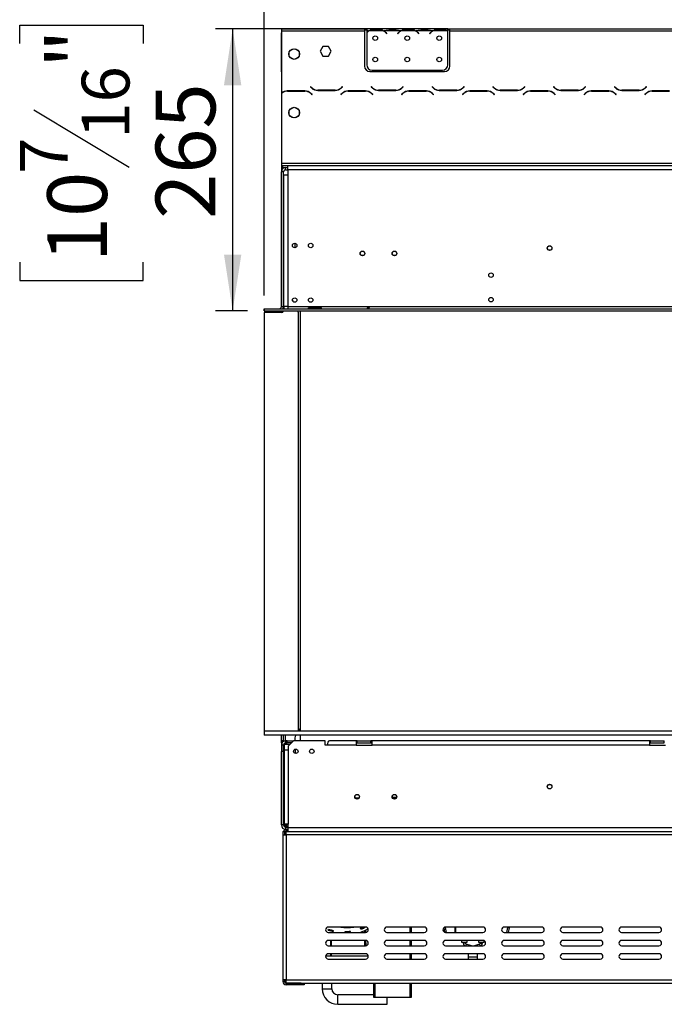
# Model space of a CAD drawing. Units: millimetres. Extents: x 90 to 4225, y 108 to 3276.
# Drawn here: x 90 to 694, y 1610 to 2533 of the extents above; entities that cross this region are included whole.
import ezdxf

# ---------------------------------------------------------------- set-up
doc = ezdxf.new("R2010")
doc.units = ezdxf.units.MM
doc.header["$LTSCALE"] = 16
doc.layers.add('FORMAT', color=7, linetype='Continuous')
doc.styles.add('SLDTEXTSTYLE0', font='TXT', dxfattribs={"width": 0.75})
doc.dimstyles.new('SLDDIMSTYLE0', dxfattribs={"dimtxt": 56, "dimasz": 52.832, "dimexe": 0, "dimexo": 0.0625, "dimgap": 14, "dimtad": 1, "dimdec": 0, "dimrnd": 1e-09, "dimzin": 12, "dimdsep": 46, "dimtxsty": 'SLDTEXTSTYLE0', "dimsah": 1, "dimcen": 0.09, "dimadec": 0, "dimazin": 3, "dimtfac": 1, "dimtdec": 0, "dimtofl": 0, "dimtmove": 0, "dimatfit": 3, "dimfxl": 0, "dimfrac": 2, "dimtolj": 1, "dimtzin": 12, "dimarcsym": 0})

# ---------------------------------------------------------------- blocks, each defined once
blk = doc.blocks.new('_D')
at = {"layer": 'FORMAT'}
for p, q in [((1706.13, 2769.24), (1689.07, 2769.24)), ((1689.07, 2769.24), (1689.07, 2653.38)), ((1911.29, 2769.24), (1928.36, 2769.24)), ((1928.36, 2769.24), (1928.36, 2653.38)), ((1848.87, 2756.11), (1795.11, 2666.51)), ((1689.07, 2653.38), (1706.13, 2653.38)), ((1928.36, 2653.38), (1911.29, 2653.38)), ((319.02, 2274.4), (319.02, 2585.59)), ((2355.38, 2274.4), (2355.38, 2585.59)), ((319.02, 2569.59), (2355.38, 2569.59))]:
    blk.add_line(p, q, dxfattribs=at)
for points in [[(319.02, 2569.59), (371.85, 2561.46), (371.85, 2577.72)], [(2355.38, 2569.59), (2302.55, 2577.72), (2302.55, 2561.46)]]:
    blk.add_solid(points, dxfattribs=at)
at = {"layer": 'FORMAT', "attachment_point": 1, "style": 'SLDTEXTSTYLE0'}
for s, insert, char_height in [('3', (1788.89, 2769.06), 44.8), ('80', (1706.13, 2743.4), 56), ('"', (1888.19, 2743.4), 56), ('16', (1821.99, 2711.13), 44.8), ('2036', (1725.96, 2641.78), 56)]:
    blk.add_mtext(s, dxfattribs=dict(at, insert=insert, char_height=char_height))
blk = doc.blocks.new('_D_1')
at = {"layer": 'FORMAT'}
for p, q in [((1706, 3002.36), (1688.94, 3002.36)), ((1688.94, 3002.36), (1688.94, 2886.5)), ((1911.16, 3002.36), (1928.22, 3002.36)), ((1928.22, 3002.36), (1928.22, 2886.5)), ((1848.74, 2989.23), (1794.98, 2899.63)), ((1688.94, 2886.5), (1706, 2886.5)), ((1928.22, 2886.5), (1911.16, 2886.5)), ((319.02, 2274.4), (319.02, 2818.71)), ((2488.52, 2343.64), (2488.52, 2818.71)), ((319.02, 2802.71), (2488.52, 2802.71))]:
    blk.add_line(p, q, dxfattribs=at)
for points in [[(319.02, 2802.71), (371.85, 2794.59), (371.85, 2810.84)], [(2488.52, 2802.71), (2435.69, 2810.84), (2435.69, 2794.59)]]:
    blk.add_solid(points, dxfattribs=at)
at = {"layer": 'FORMAT', "attachment_point": 1, "style": 'SLDTEXTSTYLE0'}
for s, insert, char_height in [('7', (1788.75, 3002.18), 44.8), ('85', (1706, 2976.52), 56), ('"', (1888.06, 2976.52), 56), ('16', (1821.86, 2944.25), 44.8), ('2170', (1725.82, 2874.9), 56)]:
    blk.add_mtext(s, dxfattribs=dict(at, insert=insert, char_height=char_height))
blk = doc.blocks.new('_D_2')
at = {"layer": 'FORMAT'}
for p, q in [((89.69, 2510.79), (89.69, 2527.85)), ((89.69, 2527.85), (205.55, 2527.85)), ((205.55, 2527.85), (205.55, 2510.79)), ((475.02, 2524.4), (273.33, 2524.4)), ((289.33, 2524.4), (289.33, 2259.9)), ((102.82, 2448.36), (192.42, 2394.6)), ((89.69, 2305.62), (89.69, 2288.56)), ((205.55, 2288.56), (205.55, 2305.62)), ((89.69, 2288.56), (205.55, 2288.56)), ((303.12, 2259.9), (273.33, 2259.9))]:
    blk.add_line(p, q, dxfattribs=at)
for points in [[(289.33, 2524.4), (281.2, 2471.57), (297.46, 2471.57)], [(289.33, 2259.9), (297.46, 2312.74), (281.2, 2312.74)]]:
    blk.add_solid(points, dxfattribs=at)
at = {"layer": 'FORMAT', "attachment_point": 1, "rotation": 90, "style": 'SLDTEXTSTYLE0'}
for s, insert, char_height in [('"', (115.52, 2487.69), 56), ('16', (147.8, 2421.48), 44.8), ('265', (217.14, 2346.14), 56), ('7', (89.87, 2388.38), 44.8), ('10', (115.52, 2305.62), 56)]:
    blk.add_mtext(s, dxfattribs=dict(at, insert=insert, char_height=char_height))

msp = doc.modelspace()

# ---------------------------------------------------------------- linework, layer by layer
at = {"color": 7, "linetype": 'Continuous', "lineweight": 25}
for p, q in [((335.018, 2521.62), (335.015, 2521.62)), ((335.015, 2521.62), (335.015, 2520.804)), ((335.015, 2520.804), (335.015, 2520.704)), ((335.018, 2520.704), (335.015, 2520.704)), ((335.015, 2489.04), (335.015, 2520.704)), ((335.018, 2524.404), (335.018, 2522.404)), ((335.018, 2524.404), (413.018, 2524.404)), ((335.018, 2522.404), (335.018, 2463.952)), ((335.018, 2522.404), (413.018, 2522.404)), ((413.018, 2524.404), (413.018, 2522.404)), ((413.018, 2524.404), (415.018, 2524.404)), ((413.018, 2523.404), (415.018, 2523.404)), ((413.018, 2522.404), (413.018, 2489.404)), ((415.018, 2524.404), (415.018, 2522.404)), ((431.784, 2524.404), (415.018, 2524.404)), ((416.784, 2522.404), (415.018, 2522.404)), ((415.018, 2522.404), (415.018, 2521.066)), ((415.018, 2520.779), (415.018, 2490.64)), ((430.825, 2522.404), (417.212, 2522.404)), ((420.686, 2523.715), (427.351, 2523.715)), ((420.686, 2523.059), (420.686, 2523.715)), ((420.686, 2523.22), (427.351, 2523.22)), ((427.351, 2523.059), (427.351, 2523.715)), ((446.784, 2522.404), (431.253, 2522.404)), ((432.212, 2524.404), (431.784, 2524.404)), ((435.686, 2524.404), (432.212, 2524.404)), ((442.351, 2524.404), (435.686, 2524.404)), ((442.351, 2523.914), (435.686, 2523.914)), ((445.825, 2524.404), (442.351, 2524.404)), ((446.253, 2524.404), (445.825, 2524.404)), ((461.784, 2524.404), (446.253, 2524.404)), ((460.825, 2522.404), (447.212, 2522.404)), ((450.686, 2523.715), (457.351, 2523.715)), ((450.686, 2523.059), (450.686, 2523.715)), ((450.686, 2523.22), (457.351, 2523.22)), ((457.351, 2523.059), (457.351, 2523.715)), ((476.784, 2522.404), (461.253, 2522.404)), ((462.212, 2524.404), (461.784, 2524.404)), ((465.686, 2524.404), (462.212, 2524.404)), ((472.351, 2524.404), (465.686, 2524.404)), ((472.351, 2523.914), (465.686, 2523.914)), ((475.825, 2524.404), (472.351, 2524.404)), ((476.299, 2524.404), (475.825, 2524.404)), ((491.018, 2524.404), (476.253, 2524.404)), ((490.825, 2522.404), (477.212, 2522.404)), ((480.686, 2523.715), (487.351, 2523.715)), ((480.686, 2523.059), (480.686, 2523.715)), ((480.686, 2523.22), (487.351, 2523.22)), ((487.351, 2523.059), (487.351, 2523.715)), ((491.018, 2522.581), (491.018, 2524.404)), ((491.018, 2524.404), (493.018, 2524.404)), ((491.018, 2523.404), (493.018, 2523.404)), ((491.018, 2522.492), (491.018, 2522.581)), ((491.018, 2490.64), (491.018, 2522.304)), ((493.018, 2522.404), (493.018, 2524.404)), ((493.018, 2524.404), (1346.518, 2524.404)), ((493.018, 2489.404), (493.018, 2522.404)), ((493.018, 2522.404), (1346.518, 2522.404)), ((433.326, 2520.433), (433.865, 2519.791)), ((434.018, 2519.92), (433.48, 2520.562)), ((433.865, 2519.791), (434.018, 2519.92)), ((444.557, 2520.562), (444.018, 2519.92)), ((444.018, 2519.92), (444.172, 2519.791)), ((444.172, 2519.791), (444.711, 2520.433)), ((463.326, 2520.433), (463.865, 2519.791)), ((464.018, 2519.92), (463.48, 2520.562)), ((463.865, 2519.791), (464.018, 2519.92)), ((474.557, 2520.562), (474.018, 2519.92)), ((474.018, 2519.92), (474.172, 2519.791)), ((474.172, 2519.791), (474.711, 2520.433)), ((342.468, 2498.731), (342.468, 2502.877)), ((342.948, 2503.707), (346.539, 2505.781)), ((347.498, 2505.781), (351.089, 2503.707)), ((351.568, 2502.877), (351.568, 2498.731)), ((373.892, 2507.954), (371.265, 2503.404)), ((371.265, 2503.404), (373.892, 2498.854)), ((379.145, 2507.954), (373.892, 2507.954)), ((381.772, 2503.404), (379.145, 2507.954)), ((379.145, 2498.854), (381.772, 2503.404)), ((346.539, 2495.827), (342.948, 2497.9)), ((351.089, 2497.9), (347.498, 2495.827)), ((373.892, 2498.854), (379.145, 2498.854)), ((335.015, 2484.04), (335.015, 2489.04)), ((335.018, 2484.04), (335.015, 2484.04)), ((418.018, 2484.404), (488.018, 2484.404)), ((420.018, 2485.64), (486.018, 2485.64)), ((356.955, 2466.204), (340.582, 2466.204)), ((340.665, 2466.004), (356.872, 2466.004)), ((355.018, 2466.204), (355.018, 2466.004)), ((362.41, 2470.245), (362.268, 2470.104)), ((362.268, 2470.104), (363.425, 2468.947)), ((363.508, 2469.147), (362.41, 2470.245)), ((369.082, 2466.604), (385.455, 2466.604)), ((385.372, 2466.804), (369.165, 2466.804)), ((392.127, 2470.245), (391.029, 2469.147)), ((391.112, 2468.947), (392.268, 2470.104)), ((392.268, 2470.104), (392.127, 2470.245)), ((413.955, 2466.204), (397.582, 2466.204)), ((397.665, 2466.004), (413.872, 2466.004)), ((419.41, 2470.245), (419.268, 2470.104)), ((419.268, 2470.104), (420.425, 2468.947)), ((420.508, 2469.147), (419.41, 2470.245)), ((426.082, 2466.604), (442.455, 2466.604)), ((442.372, 2466.804), (426.165, 2466.804)), ((449.127, 2470.245), (448.029, 2469.147)), ((448.112, 2468.947), (449.268, 2470.104)), ((449.268, 2470.104), (449.127, 2470.245)), ((470.955, 2466.204), (454.582, 2466.204)), ((454.665, 2466.004), (470.872, 2466.004)), ((476.41, 2470.245), (476.268, 2470.104)), ((476.268, 2470.104), (477.425, 2468.947)), ((477.508, 2469.147), (476.41, 2470.245)), ((483.082, 2466.604), (499.455, 2466.604)), ((499.372, 2466.804), (483.165, 2466.804)), ((506.127, 2470.245), (505.029, 2469.147)), ((505.112, 2468.947), (506.268, 2470.104)), ((506.268, 2470.104), (506.127, 2470.245)), ((527.955, 2466.204), (511.582, 2466.204)), ((511.665, 2466.004), (527.872, 2466.004)), ((533.41, 2470.245), (533.268, 2470.104)), ((533.268, 2470.104), (534.425, 2468.947)), ((534.508, 2469.147), (533.41, 2470.245)), ((540.082, 2466.604), (556.455, 2466.604)), ((556.372, 2466.804), (540.165, 2466.804)), ((563.127, 2470.245), (562.029, 2469.147)), ((562.112, 2468.947), (563.268, 2470.104)), ((563.268, 2470.104), (563.127, 2470.245)), ((584.955, 2466.204), (568.582, 2466.204)), ((568.665, 2466.004), (584.872, 2466.004)), ((590.41, 2470.245), (590.268, 2470.104)), ((590.268, 2470.104), (591.425, 2468.947)), ((591.508, 2469.147), (590.41, 2470.245)), ((597.082, 2466.604), (613.455, 2466.604)), ((613.372, 2466.804), (597.165, 2466.804)), ((620.127, 2470.245), (619.029, 2469.147)), ((619.112, 2468.947), (620.268, 2470.104)), ((620.268, 2470.104), (620.127, 2470.245)), ((641.955, 2466.204), (625.582, 2466.204)), ((625.665, 2466.004), (641.872, 2466.004)), ((647.41, 2470.245), (647.268, 2470.104)), ((647.268, 2470.104), (648.425, 2468.947)), ((648.508, 2469.147), (647.41, 2470.245)), ((654.082, 2466.604), (670.455, 2466.604)), ((670.372, 2466.804), (654.165, 2466.804)), ((677.127, 2470.245), (676.029, 2469.147)), ((676.112, 2468.947), (677.268, 2470.104)), ((677.268, 2470.104), (677.127, 2470.245)), ((698.955, 2466.204), (682.582, 2466.204)), ((682.665, 2466.004), (698.872, 2466.004)), ((335.018, 2463.671), (335.018, 2398.404)), ((362.529, 2463.66), (363.627, 2462.562)), ((363.768, 2462.704), (362.612, 2463.86)), ((363.627, 2462.562), (363.768, 2462.704)), ((391.925, 2463.86), (390.768, 2462.704)), ((390.768, 2462.704), (390.91, 2462.562)), ((390.91, 2462.562), (392.008, 2463.66)), ((419.529, 2463.66), (420.627, 2462.562)), ((420.768, 2462.704), (419.612, 2463.86)), ((420.627, 2462.562), (420.768, 2462.704)), ((448.925, 2463.86), (447.768, 2462.704)), ((447.768, 2462.704), (447.91, 2462.562)), ((447.91, 2462.562), (449.008, 2463.66)), ((476.529, 2463.66), (477.627, 2462.562)), ((477.768, 2462.704), (476.612, 2463.86)), ((477.627, 2462.562), (477.768, 2462.704)), ((505.925, 2463.86), (504.768, 2462.704)), ((504.768, 2462.704), (504.91, 2462.562)), ((504.91, 2462.562), (506.008, 2463.66)), ((533.529, 2463.66), (534.627, 2462.562)), ((534.768, 2462.704), (533.612, 2463.86)), ((534.627, 2462.562), (534.768, 2462.704)), ((562.925, 2463.86), (561.768, 2462.704)), ((561.768, 2462.704), (561.91, 2462.562)), ((561.91, 2462.562), (563.008, 2463.66)), ((590.529, 2463.66), (591.627, 2462.562)), ((591.768, 2462.704), (590.612, 2463.86)), ((591.627, 2462.562), (591.768, 2462.704)), ((619.925, 2463.86), (618.768, 2462.704)), ((618.768, 2462.704), (618.91, 2462.562)), ((618.91, 2462.562), (620.008, 2463.66)), ((647.529, 2463.66), (648.627, 2462.562)), ((648.768, 2462.704), (647.612, 2463.86)), ((648.627, 2462.562), (648.768, 2462.704)), ((676.925, 2463.86), (675.768, 2462.704)), ((675.768, 2462.704), (675.91, 2462.562)), ((675.91, 2462.562), (677.008, 2463.66)), ((342.468, 2443.731), (342.468, 2447.877)), ((342.948, 2448.707), (346.539, 2450.781)), ((347.498, 2450.781), (351.089, 2448.707)), ((351.568, 2447.877), (351.568, 2443.731)), ((346.539, 2440.827), (342.948, 2442.9)), ((351.089, 2442.9), (347.498, 2440.827)), ((335.018, 2398.404), (2438.018, 2398.404)), ((335.018, 2398.404), (335.018, 2396.404)), ((335.018, 2396.404), (335.018, 2390.304)), ((335.018, 2396.404), (2438.018, 2396.404)), ((336.018, 2396.404), (336.018, 2392.949)), ((339.018, 2392.304), (339.018, 2394.304)), ((339.018, 2394.304), (341.018, 2394.304)), ((339.018, 2392.304), (341.018, 2392.304)), ((341.018, 2392.404), (341.018, 2396.404)), ((341.018, 2392.404), (2432.018, 2392.404)), ((341.018, 2392.404), (341.018, 2387.404)), ((337.018, 2390.304), (335.018, 2390.304)), ((335.018, 2263.904), (335.018, 2390.304)), ((337.018, 2263.904), (337.018, 2390.304)), ((337.018, 2387.404), (337.018, 2263.904)), ((337.018, 2387.404), (341.018, 2387.404)), ((341.018, 2387.404), (341.018, 2263.904)), ((347.518, 2323.304), (347.518, 2319.154)), ((335.018, 2263.904), (337.018, 2263.904)), ((341.018, 2263.904), (337.018, 2263.904)), ((337.018, 2263.904), (337.018, 2261.904)), ((337.218, 2263.904), (337.218, 2261.904)), ((341.018, 2263.904), (341.018, 2261.904)), ((341.018, 2263.904), (2355.918, 2263.904)), ((346.416, 2268.266), (345.44, 2270.357)), ((361.212, 2262.115), (361.518, 2262.223)), ((361.518, 2263.063), (371.518, 2263.063)), ((361.518, 2262.223), (361.518, 2263.063)), ((361.518, 2262.223), (371.518, 2262.223)), ((371.518, 2262.223), (371.518, 2263.063)), ((371.518, 2262.223), (371.823, 2262.115)), ((319.018, 2259.904), (319.018, 2261.904)), ((319.018, 2261.904), (319.118, 2261.904)), ((319.018, 2259.904), (319.118, 2259.904)), ((319.018, 2258.404), (319.018, 1865.904)), ((335.218, 2258.404), (319.018, 2258.404)), ((319.118, 2259.904), (319.118, 2261.904)), ((319.118, 2261.904), (2355.918, 2261.904)), ((319.118, 2259.904), (2355.918, 2259.904)), ((335.018, 2259.904), (335.018, 2259.804)), ((335.018, 2258.404), (335.018, 2259.804)), ((335.018, 2259.804), (337.126, 2259.804)), ((337.018, 2259.904), (337.018, 2259.804)), ((350.831, 2258.806), (350.318, 2259.904)), ((351.018, 1865.904), (351.018, 2257.96)), ((353.018, 1865.904), (353.018, 2259.904)), ((371.518, 2262.089), (361.518, 2262.089)), ((319.018, 1865.904), (319.018, 1861.904)), ((2351.378, 1865.904), (319.018, 1865.904)), ((351.018, 1868.404), (353.018, 1866.404)), ((2351.378, 1861.904), (319.018, 1861.904)), ((335.018, 1856.874), (335.018, 1861.904)), ((337.018, 1856.874), (335.018, 1856.874)), ((335.018, 1856.874), (335.018, 1856.804)), ((335.218, 1856.804), (335.018, 1856.804)), ((335.018, 1856.804), (335.018, 1852.804)), ((335.218, 1854.804), (335.218, 1856.804)), ((335.218, 1856.804), (339.018, 1856.804)), ((337.018, 1856.874), (337.018, 1861.904)), ((337.018, 1856.874), (337.018, 1856.804)), ((339.018, 1856.804), (339.018, 1854.804)), ((340.518, 1856.804), (339.018, 1856.804)), ((340.518, 1854.804), (340.518, 1856.804)), ((340.518, 1856.804), (346.518, 1856.804)), ((346.518, 1856.804), (341.518, 1851.804)), ((376.018, 1856.804), (346.518, 1856.804)), ((347.518, 1857.304), (347.518, 1856.804)), ((353.018, 1856.804), (353.018, 1861.904)), ((376.018, 1852.804), (376.018, 1856.804)), ((405.018, 1856.804), (380.018, 1856.804)), ((405.018, 1856.804), (405.018, 1852.804)), ((406.018, 1856.804), (405.018, 1856.804)), ((406.018, 1854.804), (406.018, 1856.804)), ((406.018, 1856.804), (419.018, 1856.804)), ((419.018, 1854.804), (419.018, 1856.804)), ((420.018, 1856.804), (419.018, 1856.804)), ((420.018, 1852.804), (420.018, 1856.804)), ((680.018, 1856.804), (420.018, 1856.804)), ((680.018, 1856.804), (680.018, 1852.804)), ((681.018, 1856.804), (680.018, 1856.804)), ((681.018, 1854.804), (681.018, 1856.804)), ((681.018, 1856.804), (694.018, 1856.804)), ((694.018, 1854.804), (694.018, 1856.804)), ((337.018, 1852.804), (335.018, 1852.804)), ((335.018, 1852.804), (335.018, 1846.804)), ((337.018, 1846.804), (335.018, 1846.804)), ((335.018, 1777.804), (335.018, 1846.804)), ((335.218, 1854.804), (335.554, 1854.804)), ((337.018, 1846.804), (337.018, 1852.804)), ((337.018, 1777.804), (337.018, 1846.804)), ((337.518, 1853.204), (337.518, 1848.304)), ((342.918, 1853.204), (337.518, 1853.204)), ((337.518, 1848.304), (337.518, 1778.604)), ((337.518, 1848.304), (341.518, 1848.304)), ((338.018, 1853.304), (338.018, 1854.536)), ((343.018, 1853.304), (338.018, 1853.304)), ((339.018, 1854.804), (340.518, 1854.804)), ((344.518, 1854.804), (340.518, 1854.804)), ((341.518, 1851.804), (341.518, 1848.304)), ((341.518, 1848.304), (341.518, 1778.604)), ((378.018, 1852.804), (376.018, 1852.804)), ((405.018, 1852.804), (378.018, 1852.804)), ((405.018, 1854.804), (406.018, 1854.804)), ((405.018, 1852.804), (420.018, 1852.804)), ((406.018, 1854.804), (419.018, 1854.804)), ((419.018, 1854.804), (420.018, 1854.804)), ((680.018, 1852.804), (420.018, 1852.804)), ((680.018, 1854.804), (681.018, 1854.804)), ((680.018, 1852.804), (695.018, 1852.804)), ((681.018, 1854.804), (694.018, 1854.804)), ((404.172, 1803.304), (407.865, 1803.304)), ((337.018, 1796.304), (337.518, 1796.304)), ((337.018, 1786.304), (337.518, 1786.304)), ((337.018, 1777.804), (335.018, 1777.804)), ((341.518, 1778.604), (337.518, 1778.604)), ((339.018, 1777.804), (339.018, 1776.963)), ((339.018, 1776.123), (339.018, 1776.963)), ((339.018, 1776.123), (339.323, 1776.015)), ((339.018, 1775.989), (339.018, 1775.804)), ((339.018, 1775.804), (339.018, 1773.804)), ((339.018, 1775.804), (341.518, 1775.804)), ((339.018, 1773.804), (341.518, 1773.804)), ((339.518, 1771.904), (339.518, 1773.404)), ((339.518, 1773.404), (341.518, 1773.404)), ((341.518, 1775.604), (341.518, 1778.604)), ((341.518, 1775.604), (2431.518, 1775.604)), ((341.518, 1771.604), (341.518, 1775.604)), ((336.518, 1771.604), (338.018, 1771.604)), ((336.518, 1771.604), (336.518, 1768.604)), ((336.518, 1768.604), (336.518, 1632.604)), ((336.518, 1768.604), (339.518, 1768.604)), ((338.018, 1771.604), (338.018, 1768.604)), ((339.518, 1771.804), (338.488, 1771.489)), ((339.518, 1771.904), (341.518, 1771.904)), ((339.518, 1771.804), (341.518, 1771.804)), ((339.518, 1768.604), (339.518, 1771.604)), ((339.518, 1771.604), (341.518, 1771.604)), ((339.518, 1768.604), (339.518, 1632.604)), ((2433.518, 1768.604), (339.518, 1768.604)), ((341.518, 1771.604), (2431.518, 1771.604)), ((414.018, 1682.104), (379.018, 1682.104)), ((409.621, 1680.027), (409.242, 1680.953)), ((469.018, 1682.104), (434.018, 1682.104)), ((456.768, 1682.104), (456.768, 1677.104)), ((487.525, 1681.607), (487.564, 1681.283)), ((489.041, 1681.543), (487.564, 1681.283)), ((488.281, 1677.215), (487.564, 1681.283)), ((524.018, 1682.104), (489.018, 1682.104)), ((489.824, 1677.104), (489.041, 1681.543)), ((498.018, 1677.104), (498.018, 1682.104)), ((498.318, 1682.104), (498.318, 1677.104)), ((579.018, 1682.104), (544.018, 1682.104)), ((546.996, 1681.543), (546.213, 1677.104)), ((546.996, 1681.543), (548.473, 1681.283)), ((548.473, 1681.283), (547.736, 1677.104)), ((634.018, 1682.104), (599.018, 1682.104)), ((689.018, 1682.104), (654.018, 1682.104)), ((378.955, 1679.251), (379.287, 1680.195)), ((379.018, 1677.104), (414.018, 1677.104)), ((383.715, 1677.876), (383.937, 1678.852)), ((394.855, 1677.104), (394.828, 1677.832)), ((399.798, 1677.301), (399.646, 1678.29)), ((413.318, 1677.104), (413.318, 1678.95)), ((414.318, 1677.122), (414.318, 1679.455)), ((434.018, 1677.104), (469.018, 1677.104)), ((489.018, 1677.104), (524.018, 1677.104)), ((544.018, 1677.104), (579.018, 1677.104)), ((599.018, 1677.104), (634.018, 1677.104)), ((654.018, 1677.104), (689.018, 1677.104)), ((414.018, 1669.604), (379.018, 1669.604)), ((379.018, 1664.604), (414.018, 1664.604)), ((381.518, 1669.504), (381.518, 1669.604)), ((381.518, 1664.604), (381.518, 1669.504)), ((381.818, 1669.504), (381.818, 1664.604)), ((413.318, 1667.304), (413.318, 1669.604)), ((413.318, 1667.304), (414.318, 1667.304)), ((413.318, 1664.604), (413.318, 1667.304)), ((414.318, 1667.304), (414.318, 1669.586)), ((414.318, 1667.304), (414.318, 1664.622)), ((469.018, 1669.604), (434.018, 1669.604)), ((434.018, 1664.604), (469.018, 1664.604)), ((456.768, 1669.604), (456.768, 1664.604)), ((524.018, 1669.604), (489.018, 1669.604)), ((489.018, 1664.604), (524.018, 1664.604)), ((503.768, 1669.604), (503.768, 1667.804)), ((503.768, 1667.804), (506.518, 1667.804)), ((505.518, 1667.804), (505.518, 1666.911)), ((506.518, 1667.804), (509.268, 1667.804)), ((507.518, 1666.911), (507.518, 1667.804)), ((513.108, 1664.604), (508.252, 1665.947)), ((509.268, 1667.804), (509.268, 1669.604)), ((520.785, 1665.947), (515.929, 1664.604)), ((519.768, 1669.604), (519.768, 1667.804)), ((519.768, 1667.804), (522.518, 1667.804)), ((521.518, 1667.804), (521.518, 1666.911)), ((522.518, 1667.804), (525.268, 1667.804)), ((523.518, 1666.911), (523.518, 1667.804)), ((525.268, 1667.804), (525.268, 1669.269)), ((579.018, 1669.604), (544.018, 1669.604)), ((544.018, 1664.604), (579.018, 1664.604)), ((634.018, 1669.604), (599.018, 1669.604)), ((599.018, 1664.604), (634.018, 1664.604)), ((689.018, 1669.604), (654.018, 1669.604)), ((654.018, 1664.604), (689.018, 1664.604)), ((416.51, 1654.804), (376.526, 1654.804)), ((414.018, 1657.104), (379.018, 1657.104)), ((381.518, 1654.804), (381.518, 1657.104)), ((381.818, 1657.104), (381.818, 1654.804)), ((469.018, 1657.104), (434.018, 1657.104)), ((456.768, 1657.104), (456.768, 1652.104)), ((524.018, 1657.104), (489.018, 1657.104)), ((510.018, 1657.104), (510.018, 1654.154)), ((510.018, 1654.154), (510.018, 1652.104)), ((519.018, 1654.154), (519.018, 1657.104)), ((519.018, 1652.104), (519.018, 1654.154)), ((579.018, 1657.104), (544.018, 1657.104)), ((634.018, 1657.104), (599.018, 1657.104)), ((689.018, 1657.104), (654.018, 1657.104)), ((379.018, 1652.104), (414.018, 1652.104)), ((434.018, 1652.104), (469.018, 1652.104)), ((489.018, 1652.104), (524.018, 1652.104)), ((544.018, 1652.104), (579.018, 1652.104)), ((599.018, 1652.104), (634.018, 1652.104)), ((654.018, 1652.104), (689.018, 1652.104)), ((339.518, 1632.604), (336.518, 1632.604)), ((336.518, 1632.604), (336.518, 1630.904)), ((338.018, 1630.904), (336.518, 1630.904)), ((338.018, 1632.604), (338.018, 1630.904)), ((339.518, 1629.604), (339.518, 1632.604)), ((339.518, 1632.604), (2433.518, 1632.604)), ((339.518, 1629.604), (2433.518, 1629.604)), ((339.518, 1629.504), (346.518, 1629.504)), ((339.518, 1629.404), (339.518, 1627.904)), ((353.518, 1629.404), (339.518, 1629.404)), ((353.518, 1627.904), (339.518, 1627.904)), ((346.518, 1629.604), (346.518, 1629.504)), ((353.518, 1627.904), (353.518, 1629.404)), ((353.518, 1629.404), (356.518, 1629.404)), ((356.518, 1627.904), (353.518, 1627.904)), ((356.518, 1629.404), (356.518, 1627.904)), ((373.318, 1629.604), (373.318, 1624.154)), ((382.318, 1624.154), (382.318, 1629.604)), ((421.768, 1615.904), (421.768, 1629.604)), ((456.768, 1629.604), (456.768, 1615.904)), ((421.768, 1618.654), (387.818, 1618.654)), ((422.768, 1615.904), (421.768, 1615.904)), ((455.768, 1615.904), (422.768, 1615.904)), ((434.308, 1609.654), (434.308, 1615.904)), ((456.768, 1615.904), (455.768, 1615.904)), ((387.818, 1609.654), (434.308, 1609.654))]:
    msp.add_line(p, q, dxfattribs=at)
at = {"color": 8, "linetype": 'Continuous', "lineweight": 25}
for p, q in [((335.018, 2520.804), (335.015, 2520.804)), ((435.686, 2523.914), (435.686, 2524.404)), ((442.351, 2523.914), (442.351, 2524.404)), ((465.686, 2523.914), (465.686, 2524.404)), ((472.351, 2523.914), (472.351, 2524.404)), ((335.015, 2489.04), (335.018, 2489.04)), ((337.018, 2465.366), (337.018, 2465.124)), ((339.018, 1856.804), (339.018, 1861.904)), ((339.018, 1853.204), (339.018, 1853.304)), ((348.018, 1848.993), (348.018, 1844.914)), ((337.518, 1812.304), (337.018, 1812.304)), ((438.979, 1803.804), (443.058, 1803.804)), ((339.018, 1777.804), (339.018, 1778.604)), ((339.018, 1777.804), (341.518, 1777.804)), ((339.518, 1771.604), (339.518, 1771.804)), ((455.768, 1677.104), (455.768, 1682.104)), ((381.518, 1669.504), (378.318, 1669.504)), ((455.768, 1664.604), (455.768, 1669.604)), ((507.518, 1666.911), (505.518, 1666.911)), ((508.252, 1665.947), (507.88, 1664.604)), ((520.785, 1665.947), (521.157, 1664.604)), ((521.518, 1666.911), (523.518, 1666.911)), ((455.768, 1652.104), (455.768, 1657.104)), ((510.018, 1654.154), (519.018, 1654.154)), ((339.518, 1629.504), (339.518, 1629.604)), ((422.768, 1629.604), (422.768, 1615.904)), ((455.768, 1615.904), (455.768, 1629.604)), ((373.318, 1624.154), (382.318, 1624.154)), ((387.818, 1609.654), (387.818, 1618.654))]:
    msp.add_line(p, q, dxfattribs=at)
at = {"color": 7, "linetype": 'Continuous', "lineweight": 25, "flags": 128}
for points in [[(352.433, 1866.989), (351.805, 1866.496), (351.149, 1865.904)], [(489.049, 1682.104), (489.02, 1681.869), (489.041, 1681.543)], [(546.996, 1681.543), (547.017, 1681.869), (546.988, 1682.104)], [(548.473, 1681.283), (548.516, 1681.934), (548.503, 1682.104)]]:
    msp.add_lwpolyline(points, dxfattribs=at)
at = {"color": 7, "linetype": 'Continuous', "lineweight": 25}
for centre, radius in [((423.018, 2515.64), 2.15), ((453.018, 2515.64), 2.15), ((483.018, 2515.64), 2.15), ((347.018, 2500.804), 5), ((423.018, 2495.64), 2.15), ((453.018, 2495.64), 2.15), ((483.018, 2495.64), 2.15), ((347.018, 2445.804), 5), ((347.518, 2321.254), 2.1), ((362.518, 2321.254), 2.1), ((586.518, 2318.804), 2.2), ((586.518, 2318.804), 2.1), ((411.018, 2313.804), 2.2), ((411.018, 2313.804), 2.1), ((441.018, 2313.804), 2.2), ((441.018, 2313.804), 2.1), ((531.518, 2293.404), 2.1), ((347.518, 2270.054), 2.1), ((362.518, 2270.054), 2.1), ((531.518, 2270.404), 2.1), ((348.518, 1846.954), 2.1), ((363.518, 1846.954), 2.1), ((586.518, 1813.804), 2.2), ((586.518, 1813.804), 2.1), ((406.018, 1804.304), 2.15), ((406.018, 1804.304), 2.1), ((441.018, 1804.304), 2.15), ((441.018, 1804.304), 2.1)]:
    msp.add_circle(centre, radius, dxfattribs=at)
for centre, radius, start, end in [((420.686, 2515.42), 7.8, 116.442963, 136.600294), ((420.686, 2515.42), 8, 119.191593, 135.106), ((420.686, 2515.42), 7.8, 90, 116.442963), ((427.351, 2515.42), 7.8, 63.557037, 90), ((427.351, 2515.42), 7.8, 40, 63.557037), ((427.351, 2515.42), 8, 40, 60.808407), ((450.686, 2515.42), 8, 119.191593, 140), ((450.686, 2515.42), 7.8, 116.442963, 140), ((450.686, 2515.42), 7.8, 90, 116.442963), ((457.351, 2515.42), 7.8, 63.557037, 90), ((457.351, 2515.42), 7.8, 40, 63.557037), ((457.351, 2515.42), 8, 40, 60.808407), ((480.686, 2515.42), 8, 119.191593, 140), ((480.686, 2515.42), 7.8, 116.442963, 140), ((480.686, 2515.42), 7.8, 90, 116.442963), ((487.351, 2515.42), 7.8, 63.557037, 90), ((487.351, 2515.42), 7.8, 61.954801, 63.557037), ((418.018, 2489.404), 5, 180, 270), ((420.018, 2490.64), 5, 180, 270), ((486.018, 2490.64), 5, 270, 0), ((488.018, 2489.404), 5, 270, 0), ((340.582, 2458.204), 8, 90, 134.064169), ((340.665, 2458.004), 8, 90, 134.89574), ((356.872, 2458.004), 8, 45, 90), ((356.955, 2458.204), 8, 45, 90), ((369.082, 2474.604), 8, 225, 270), ((369.165, 2474.804), 8, 225, 270), ((385.372, 2474.804), 8, 270, 315), ((385.455, 2474.604), 8, 270, 315), ((397.582, 2458.204), 8, 90, 135), ((397.665, 2458.004), 8, 90, 135), ((413.872, 2458.004), 8, 45, 90), ((413.955, 2458.204), 8, 45, 90), ((426.082, 2474.604), 8, 225, 270), ((426.165, 2474.804), 8, 225, 270), ((442.372, 2474.804), 8, 270, 315), ((442.455, 2474.604), 8, 270, 315), ((454.582, 2458.204), 8, 90, 135), ((454.665, 2458.004), 8, 90, 135), ((470.872, 2458.004), 8, 45, 90), ((470.955, 2458.204), 8, 45, 90), ((483.082, 2474.604), 8, 225, 270), ((483.165, 2474.804), 8, 225, 270), ((499.372, 2474.804), 8, 270, 315), ((499.455, 2474.604), 8, 270, 315), ((511.582, 2458.204), 8, 90, 135), ((511.665, 2458.004), 8, 90, 135), ((527.872, 2458.004), 8, 45, 90), ((527.955, 2458.204), 8, 45, 90), ((540.082, 2474.604), 8, 225, 270), ((540.165, 2474.804), 8, 225, 270), ((556.372, 2474.804), 8, 270, 315), ((556.455, 2474.604), 8, 270, 315), ((568.582, 2458.204), 8, 90, 135), ((568.665, 2458.004), 8, 90, 135), ((584.872, 2458.004), 8, 45, 90), ((584.955, 2458.204), 8, 45, 90), ((597.082, 2474.604), 8, 225, 270), ((597.165, 2474.804), 8, 225, 270), ((613.372, 2474.804), 8, 270, 315), ((613.455, 2474.604), 8, 270, 315), ((625.582, 2458.204), 8, 90, 135), ((625.665, 2458.004), 8, 90, 135), ((641.872, 2458.004), 8, 45, 90), ((641.955, 2458.204), 8, 45, 90), ((654.082, 2474.604), 8, 225, 270), ((654.165, 2474.804), 8, 225, 270), ((670.372, 2474.804), 8, 270, 315), ((670.455, 2474.604), 8, 270, 315), ((682.582, 2458.204), 8, 90, 135), ((682.665, 2458.004), 8, 90, 135), ((339.018, 2390.304), 4, 90, 180), ((339.018, 2390.304), 2, 90, 180), ((333.018, 2263.904), 2, 270, 0), ((333.018, 2263.904), 4, 330, 0), ((335.218, 2260.404), 2, 270, 345.522488), ((349.018, 2257.96), 2, 0, 25.016893), ((339.018, 1852.804), 4, 90, 180), ((359.518, 1857.304), 12, 157.45969, 180), ((339.018, 1852.804), 2, 90, 180), ((341.018, 1812.304), 4, 151.044976, 180), ((339.018, 1777.804), 4, 180, 270), ((339.518, 1770.404), 3, 90, 156.421822), ((339.018, 1777.804), 2, 180, 270), ((339.518, 1770.404), 1.5, 90, 180), ((379.018, 1679.604), 2.5, 90, 270), ((393.27, 1719.883), 45.58, 290.187377, 300.387813), ((393.27, 1719.883), 42.08, 292.306757, 296.127953), ((393.27, 1719.883), 43.08, 292.306757, 298.900267), ((414.018, 1679.604), 2.5, 270, 90), ((434.018, 1679.604), 2.5, 90, 270), ((469.018, 1679.604), 2.5, 270, 90), ((489.018, 1679.604), 2.5, 90, 270), ((524.018, 1679.604), 2.5, 270, 90), ((544.018, 1679.604), 2.5, 90, 270), ((579.018, 1679.604), 2.5, 270, 90), ((599.018, 1679.604), 2.5, 90, 270), ((634.018, 1679.604), 2.5, 270, 90), ((654.018, 1679.604), 2.5, 90, 270), ((689.018, 1679.604), 2.5, 270, 90), ((393.27, 1719.883), 43.08, 250.592717, 257.186227), ((393.27, 1719.883), 42.08, 250.592717, 257.186227), ((393.27, 1719.883), 42.08, 272.122544, 278.716054), ((393.27, 1719.883), 43.08, 276.765728, 278.716054), ((379.018, 1667.104), 2.5, 90, 270), ((414.018, 1667.104), 2.5, 270, 90), ((434.018, 1667.104), 2.5, 90, 270), ((469.018, 1667.104), 2.5, 270, 90), ((489.018, 1667.104), 2.5, 90, 270), ((508.518, 1666.911), 3, 180, 230.279238), ((508.518, 1666.911), 1, 180, 254.532025), ((520.518, 1666.911), 1, 285.467975, 0), ((520.518, 1666.911), 3, 309.720762, 0), ((524.018, 1667.104), 2.5, 270, 90), ((544.018, 1667.104), 2.5, 90, 270), ((579.018, 1667.104), 2.5, 270, 90), ((599.018, 1667.104), 2.5, 90, 270), ((634.018, 1667.104), 2.5, 270, 90), ((654.018, 1667.104), 2.5, 90, 270), ((689.018, 1667.104), 2.5, 270, 90), ((379.018, 1654.604), 2.5, 90, 270), ((414.018, 1654.604), 2.5, 270, 90), ((434.018, 1654.604), 2.5, 90, 270), ((469.018, 1654.604), 2.5, 270, 90), ((489.018, 1654.604), 2.5, 90, 270), ((524.018, 1654.604), 2.5, 270, 90), ((544.018, 1654.604), 2.5, 90, 270), ((579.018, 1654.604), 2.5, 270, 90), ((599.018, 1654.604), 2.5, 90, 270), ((634.018, 1654.604), 2.5, 270, 90), ((654.018, 1654.604), 2.5, 90, 270), ((689.018, 1654.604), 2.5, 270, 90), ((339.518, 1630.904), 3, 180, 270), ((339.518, 1630.904), 1.5, 180, 270), ((387.818, 1624.154), 14.5, 180, 270), ((387.818, 1624.154), 5.5, 180, 270)]:
    msp.add_arc(centre, radius, start, end, dxfattribs=at)
at = {"color": 8, "linetype": 'Continuous', "lineweight": 25}
msp.add_arc((396.818, 1715.304), 33.776, 259.407842, 280.592158, dxfattribs=at)
at = {"color": 7, "linetype": 'Continuous', "lineweight": 25}
msp.add_ellipse((380.018, 1852.804), major_axis=(0, 4), ratio=0.5, start_param=0, end_param=1.5707963, dxfattribs=at)
for points, knots in [([(416.784, 2522.404), (417.374, 2522.796), (418.555, 2523.58), (419.975, 2523.67), (420.686, 2523.715)], [0, 0, 0, 0, 0.4997756, 1, 1, 1, 1]), ([(427.351, 2523.715), (428.061, 2523.669), (429.481, 2523.577), (430.662, 2522.795), (431.253, 2522.404)], [0, 0, 0, 0, 0.4999557, 1, 1, 1, 1]), ([(435.686, 2523.914), (434.976, 2523.984), (433.556, 2524.123), (432.375, 2524.31), (431.784, 2524.404)], [0, 0, 0, 0, 0.4999557, 1, 1, 1, 1]), ([(446.253, 2524.404), (445.663, 2524.31), (444.482, 2524.122), (443.062, 2523.983), (442.351, 2523.914)], [0, 0, 0, 0, 0.4997756, 1, 1, 1, 1]), ([(446.784, 2522.404), (447.374, 2522.796), (448.555, 2523.58), (449.975, 2523.67), (450.686, 2523.715)], [0, 0, 0, 0, 0.4997756, 1, 1, 1, 1]), ([(457.351, 2523.715), (458.061, 2523.669), (459.481, 2523.577), (460.662, 2522.795), (461.253, 2522.404)], [0, 0, 0, 0, 0.4999557, 1, 1, 1, 1]), ([(465.686, 2523.914), (464.976, 2523.984), (463.556, 2524.123), (462.375, 2524.31), (461.784, 2524.404)], [0, 0, 0, 0, 0.49995573, 1, 1, 1, 1]), ([(476.253, 2524.404), (475.663, 2524.31), (474.482, 2524.122), (473.062, 2523.983), (472.351, 2523.914)], [0, 0, 0, 0, 0.4997756, 1, 1, 1, 1]), ([(476.784, 2522.404), (477.374, 2522.796), (478.555, 2523.58), (479.975, 2523.67), (480.686, 2523.715)], [0, 0, 0, 0, 0.4997756, 1, 1, 1, 1]), ([(487.351, 2523.715), (488.011, 2523.675), (489.332, 2523.596), (490.456, 2522.919), (491.018, 2522.581)], [0, 0, 0, 0, 0.4998913, 1, 1, 1, 1]), ([(361.518, 2262.089), (361.372, 2262.098), (361.112, 2262.114), (360.821, 2262.173), (360.662, 2262.246), (360.581, 2262.312), (360.534, 2262.393), (360.52, 2262.488), (360.535, 2262.59), (360.583, 2262.692), (360.664, 2262.785), (360.823, 2262.9), (361.113, 2263.01), (361.372, 2263.044), (361.518, 2263.063)], [0, 0, 0, 0, 0.1655595, 0.293578, 0.3474648, 0.3976996, 0.4474557, 0.4999932, 0.5529458, 0.6030592, 0.6535355, 0.7075126, 0.8352472, 1, 1, 1, 1]), ([(371.518, 2263.063), (371.665, 2263.044), (371.925, 2263.009), (372.216, 2262.898), (372.375, 2262.783), (372.456, 2262.691), (372.503, 2262.59), (372.517, 2262.488), (372.502, 2262.393), (372.454, 2262.311), (372.373, 2262.245), (372.214, 2262.172), (371.924, 2262.113), (371.664, 2262.097), (371.518, 2262.089)], [0, 0, 0, 0, 0.1655595, 0.293578, 0.3474648, 0.3976996, 0.4474557, 0.4999932, 0.5529458, 0.6030592, 0.6535355, 0.7075126, 0.8352472, 1, 1, 1, 1]), ([(415.518, 2262.489), (415.523, 2262.528), (415.531, 2262.605), (415.604, 2262.723), (415.721, 2262.831), (415.908, 2262.946), (416.178, 2263.042), (416.515, 2263.074), (416.864, 2263.039), (417.14, 2262.943), (417.33, 2262.827), (417.439, 2262.721), (417.504, 2262.604), (417.525, 2262.488), (417.506, 2262.379), (417.434, 2262.288), (417.316, 2262.214), (417.129, 2262.146), (416.858, 2262.098), (416.518, 2262.084), (416.177, 2262.098), (415.907, 2262.147), (415.719, 2262.214), (415.603, 2262.287), (415.53, 2262.379), (415.522, 2262.452), (415.518, 2262.489)], [0, 0, 0, 0, 0.0295443, 0.0588309, 0.0903576, 0.1261565, 0.1850855, 0.2499457, 0.3125389, 0.3786855, 0.4117034, 0.4415955, 0.4704471, 0.5005606, 0.5296255, 0.5587099, 0.5904026, 0.6267396, 0.6855103, 0.75042, 0.8144325, 0.8743889, 0.9098739, 0.9411707, 0.9703675, 1, 1, 1, 1]), ([(416.116, 2262.117), (416.134, 2262.128), (416.201, 2262.17), (416.339, 2262.209), (416.516, 2262.228), (416.693, 2262.21), (416.861, 2262.155), (417.029, 2262.056), (417.145, 2261.969), (417.193, 2261.908), (417.196, 2261.904)], [0, 0, 0, 0, 0.054337, 0.2003129, 0.3495402, 0.4912352, 0.6345569, 0.7868336, 0.9850983, 1, 1, 1, 1]), ([(336.995, 1777.828), (337.155, 1777.826), (337.737, 1777.818), (338.48, 1777.809), (339.018, 1777.804)], [0, 0, 0, 0, 0.2751474, 1, 1, 1, 1]), ([(339.018, 1776.963), (339.165, 1776.944), (339.425, 1776.909), (339.716, 1776.798), (339.875, 1776.683), (339.956, 1776.591), (340.003, 1776.49), (340.017, 1776.388), (340.002, 1776.293), (339.954, 1776.211), (339.873, 1776.145), (339.714, 1776.072), (339.424, 1776.013), (339.164, 1775.997), (339.018, 1775.989)], [0, 0, 0, 0, 0.1655595, 0.293578, 0.3474648, 0.3976996, 0.4474557, 0.4999932, 0.5529458, 0.6030592, 0.6535355, 0.7075126, 0.8352472, 1, 1, 1, 1]), ([(338.018, 1630.904), (338.047, 1630.773), (338.1, 1630.525), (338.486, 1630.161), (338.977, 1629.825), (339.346, 1629.606), (339.518, 1629.504)], [0, 0, 0, 0, 0.2799639, 0.5301739, 0.7803108, 1, 1, 1, 1]), ([(338.506, 1629.815), (338.679, 1629.76), (339.003, 1629.655), (339.354, 1629.552), (339.518, 1629.504)], [0, 0, 0, 0, 0.5337607, 1, 1, 1, 1])]:
    msp.add_open_spline(points, degree=3, knots=knots, dxfattribs=at)
msp.add_open_spline([(337.018, 1777.874), (337.049, 1777.868), (337.109, 1777.857), (337.571, 1777.839), (338.232, 1777.821), (338.756, 1777.809), (339.018, 1777.804)], degree=3, dxfattribs=at)

# ---------------------------------------------------------------- dimensions: what is measured, and where the dimension line sits
at = {"layer": 'FORMAT'}
for base, p1, p2, picture, middle in [((2488.51848274, 2802.71319033), (319.01848274, 2258.403589473), (2488.51848274, 2327.642118473), '_D_1', (1808.578633591, 2802.71319033)), ((2355.378, 2569.593), (319.018, 2258.404), (2355.378, 2258.404), '_D', (1808.714, 2569.593))]:
    dim = msp.add_linear_dim(base=base, p1=p1, p2=p2, dimstyle='SLDDIMSTYLE0', dxfattribs=at)
    dim.commit()
    dim.dimension.update_dxf_attribs({"geometry": picture, "text_midpoint": middle, "dimtype": 160})
dim = msp.add_linear_dim(base=(289.332771144, 2259.903589474), p1=(491.01848274, 2524.403589474), p2=(319.11848274, 2259.903589474), angle=90, dimstyle='SLDDIMSTYLE0', dxfattribs=at)
dim.commit()
dim.dimension.update_dxf_attribs({"geometry": '_D_2', "text_midpoint": (289.332771144, 2408.205524807), "dimtype": 160})

doc.saveas('drawing.dxf')
